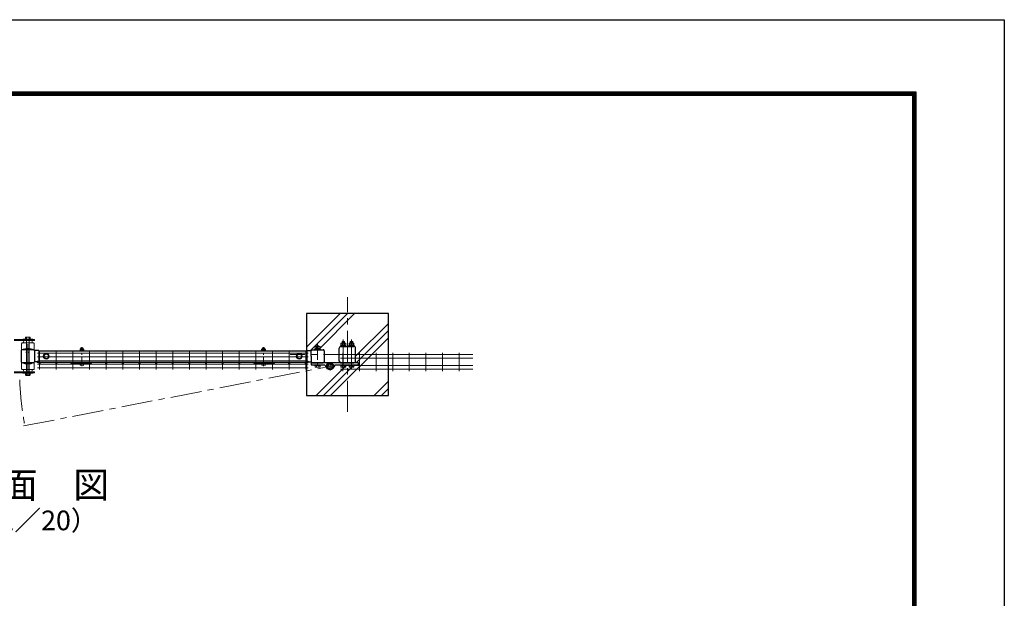
# Model space of a CAD drawing. Units: millimetres. Extents: x 0 to 8400, y 0 to 5940.
# Drawn here: x 5396 to 8400, y 4173 to 5940 of the extents above; entities that cross this region are included whole.
import ezdxf
from ezdxf.enums import TextEntityAlignment as Align

# ---------------------------------------------------------------- set-up
doc = ezdxf.new("R2010")
doc.units = ezdxf.units.MM
doc.header["$LTSCALE"] = 3
doc.header["$MEASUREMENT"] = 0
doc.linetypes.add('CENTER', pattern=[50.8, 31.75, -6.35, 6.35, -6.35])
doc.linetypes.add('DASHED2', pattern=[0.375, 0.25, -0.125])
for name, color, linetype, lineweight in [('D-BMK', 2, 'CENTER', 13), ('D-DCR-HCH', 7, 'Continuous', 13), ('D-STR-DIM', 7, 'Continuous', 13), ('D-STR-TXT', 7, 'Continuous', 13), ('D-STR2', 7, 'Continuous', 13), ('D-STR3', 3, 'Continuous', 13)]:
    doc.layers.add(name, color=color, linetype=linetype, lineweight=lineweight)
for name, color, linetype in [('D-STR1', 1, 'Continuous'), ('D-STR4', 7, 'Continuous'), ('D-TTL', 2, 'Continuous'), ('LAYER06', 7, 'Continuous'), ('丁番', 3, 'Continuous')]:
    doc.layers.add(name, color=color, linetype=linetype)
doc.styles.add('ゴシック', font='txt')

# ---------------------------------------------------------------- blocks, each defined once
blk = doc.blocks.new('A$C982ee5ca')
at = {"layer": 'D-BMK', "ltscale": 0.3}
blk.add_line((0, -7.5), (0, 50.4), dxfattribs=at)
at = {"layer": 'D-STR3'}
for p, q in [((-6.2, 39.9), (6.2, 39.9)), ((-6.2, 38.3), (-6.2, 39.9)), ((-6.2, 38.3), (6.2, 38.3)), ((-5.8, 44.1), (-5.8, 39.9)), ((-5.8, 39.9), (5.8, 39.9)), ((-4.3, 44.9), (4.3, 44.9)), ((-2.3, 48.4), (-3, 47.7)), ((3, 47.7), (-3, 47.7)), ((-3, 47.7), (-3, 44.9)), ((-2.9, 44.1), (-2.9, 39.9)), ((-2.3, 48.4), (-2.3, 44.9)), ((2.3, 48.4), (-2.3, 48.4)), ((2.3, 48.4), (2.3, 44.9)), ((2.3, 48.4), (3, 47.7)), ((2.9, 44.1), (2.9, 39.9)), ((3, 47.7), (3, 44.9)), ((5.8, 44.1), (5.8, 39.9)), ((6.2, 38.3), (6.2, 39.9)), ((-6.2, 0), (6.2, 0)), ((-6.2, -1.6), (-6.2, 0)), ((6.2, -1.6), (6.2, 0)), ((-6.2, -1.6), (6.2, -1.6)), ((-5.2, -1.6), (5.2, -1.6)), ((-5.2, -3.1), (-5.2, -1.6)), ((5.2, -3.2), (5.2, -1.6))]:
    blk.add_line(p, q, dxfattribs=at)
for centre, radius, start, end in [((-4.3, 43.3), 1.64, 30, 150), ((0, 39.3), 5.58, 58.543, 121.457), ((4.3, 43.3), 1.64, 30, 150), ((-3.3, -3.1), 1.9, 180, 253.9271), ((0.1, 8.5), 14, 253.9271, 285.4138), ((3.3, -3.2), 1.9, 285.4138, 0)]:
    blk.add_arc(centre, radius, start, end, dxfattribs=at)

msp = doc.modelspace()

# ---------------------------------------------------------------- hatches: boundary and pattern name
at = {"layer": 'D-DCR-HCH'}
h = msp.add_hatch(dxfattribs=at)
h.set_pattern_fill('PLAST', color=256, scale=500, angle=45, style=0)
h.set_pattern_definition([(45, (-6877.51, 62811.31), (-88.38835, 88.38835), []), (45, (-6888.56, 62822.36), (-88.38835, 88.38835), []), (45, (-6899.61, 62833.41), (-88.38835, 88.38835), [])])
h.paths.add_polyline_path([(6520.734, 5042.356), (6270.734, 5042.356), (6270.734, 4927.856), (6271.734, 4927.856), (6271.734, 4929.783), (6284.796, 4929.783, -0.35760915), (6287.934, 4932.357), (6321.534, 4932.357, -0.41420971), (6324.734, 4929.157), (6324.734, 4895.557, -0.41421574), (6321.534, 4892.357), (6342.934, 4892.356), (6375.85, 4892.356, -0.41421447), (6370.734, 4897.441), (6370.734, 4937.241, -0.41289679), (6375.795, 4942.356), (6415.634, 4942.357, -0.41331114), (6420.734, 4937.272), (6420.734, 4897.472, -0.41421357), (6415.65, 4892.356), (6429.134, 4892.356), (6429.134, 4886.356), (6358.609, 4886.356, -0.36268513), (6353.677, 4880.452, -0.90250088), (6332.191, 4880.452, -0.36268513), (6327.259, 4886.356), (6284.734, 4886.356), (6284.734, 4892.356), (6287.934, 4892.357, -0.35335026), (6284.806, 4894.883), (6275.894, 4894.883), (6275.894, 4893.257), (6270.734, 4893.257), (6270.734, 4792.356), (6520.734, 4792.356)])

# ---------------------------------------------------------------- linework, layer by layer
at = {"layer": 'D-BMK'}
for p, q in [((6395.734, 4742.356), (6395.734, 5092.356)), ((5420.734, 4853.572), (5420.734, 4966.809)), ((6383.234, 4872.856), (6383.234, 4963.355)), ((6408.234, 4872.856), (6408.234, 4963.355)), ((6570.734, 4917.356), (6220.734, 4917.356)), ((5407.75, 4699.319), (6342.934, 4881.556)), ((6330.134, 4881.556), (6355.734, 4881.556)), ((6342.934, 4868.756), (6342.934, 4894.356))]:
    msp.add_line(p, q, dxfattribs=at)
at = {"layer": 'D-BMK', "ltscale": 0.5}
msp.add_line((6304.734, 4949.355), (6304.734, 4873.856), dxfattribs=at)
at = {"layer": 'D-BMK'}
msp.add_arc((6360.64, 4876.856), 965.559, 182.173166, 190.545842, dxfattribs=at)
at = {"layer": 'D-STR1'}
for p, q in [((5400.734, 4929.156), (5400.734, 4895.556)), ((5437.534, 4932.356), (5403.934, 4932.356)), ((5453.734, 4929.806), (5440.667, 4929.806)), ((5440.734, 4929.156), (5440.734, 4895.556)), ((5453.734, 4929.806), (5453.734, 4894.906)), ((6271.734, 4927.856), (5453.734, 4927.856)), ((6271.734, 4929.783), (6271.734, 4894.883)), ((6271.734, 4929.783), (6284.796, 4929.783)), ((6284.734, 4912.356), (6284.734, 4929.157)), ((6287.934, 4932.357), (6321.534, 4932.357)), ((6324.734, 4929.157), (6324.734, 4895.556)), ((6370.734, 4897.457), (6370.734, 4937.257)), ((6375.834, 4942.356), (6415.634, 4942.357)), ((6420.734, 4897.456), (6420.734, 4937.257)), ((6284.734, 4912.356), (6284.734, 4895.556)), ((6395.734, 4917.115), (6395.975, 4917.356)), ((5437.534, 4892.356), (5403.934, 4892.356)), ((5453.734, 4894.906), (5440.667, 4894.906)), ((6271.734, 4896.85), (5453.734, 4896.856)), ((6271.734, 4894.883), (6284.806, 4894.883)), ((6287.934, 4892.356), (6321.534, 4892.356)), ((6375.834, 4892.356), (6415.634, 4892.356))]:
    msp.add_line(p, q, dxfattribs=at)
for centre, radius, start, end in [((5403.934, 4929.156), 3.2, 90, 180), ((5437.534, 4929.156), 3.2, 0, 90), ((6287.934, 4929.157), 3.2, 90, 180), ((6321.534, 4929.157), 3.2, 0, 90), ((6375.834, 4937.257), 5.1, 90.00031, 179.999855), ((6415.634, 4937.257), 5.1, 0, 90.000283), ((6375.834, 4897.456), 5.1, 179.999841, 269.999727), ((6415.634, 4897.456), 5.1, 269.9997, 0.00001), ((5403.934, 4895.556), 3.2, 180, 270), ((5437.534, 4895.556), 3.2, 270, 0), ((6287.934, 4895.556), 3.2, 180, 270), ((6321.534, 4895.556), 3.2, 270, 0)]:
    msp.add_arc(centre, radius, start, end, dxfattribs=at)
at = {"layer": 'D-STR2'}
for p, q in [((5456.577, 4927.557), (5456.577, 4871.557)), ((5507.347, 4927.557), (5507.347, 4871.557)), ((5558.117, 4927.557), (5558.117, 4871.557)), ((5608.887, 4927.557), (5608.887, 4871.557)), ((5659.657, 4927.557), (5659.657, 4871.557)), ((5710.427, 4927.557), (5710.427, 4871.557)), ((5761.197, 4927.557), (5761.197, 4871.557)), ((5811.967, 4927.557), (5811.967, 4871.557)), ((5862.73, 4927.557), (5862.73, 4871.557)), ((5913.507, 4927.557), (5913.507, 4871.557)), ((5964.277, 4927.557), (5964.277, 4871.557)), ((6015.047, 4927.557), (6015.047, 4871.557)), ((6065.817, 4927.557), (6065.817, 4871.557)), ((6116.587, 4927.557), (6116.587, 4871.557)), ((6167.357, 4927.557), (6167.357, 4871.557)), ((6218.127, 4927.557), (6218.127, 4871.557)), ((6268.897, 4927.557), (6268.897, 4871.557)), ((5449.602, 4922.157), (6275.859, 4922.157)), ((5449.602, 4910.857), (6275.859, 4910.857)), ((6374.532, 4917.657), (6778.106, 4917.657)), ((6374.532, 4906.357), (6778.106, 4906.357)), ((6381.507, 4923.057), (6381.507, 4867.057)), ((6432.276, 4923.057), (6432.276, 4867.057)), ((6483.046, 4923.057), (6483.046, 4867.057)), ((6533.815, 4923.057), (6533.815, 4867.057)), ((6584.584, 4923.057), (6584.584, 4867.057)), ((6635.353, 4923.057), (6635.353, 4867.057)), ((6686.122, 4923.057), (6686.122, 4867.057)), ((6736.892, 4923.057), (6736.892, 4867.057)), ((5449.574, 4896.856), (6275.894, 4896.857)), ((5449.574, 4893.256), (5449.574, 4896.856)), ((5449.574, 4893.256), (6275.894, 4893.257)), ((5449.602, 4888.257), (6275.859, 4888.257)), ((5449.602, 4876.957), (6275.859, 4876.957)), ((6275.894, 4893.257), (6275.894, 4896.857)), ((6374.532, 4883.757), (6778.106, 4883.757)), ((6374.532, 4872.457), (6778.106, 4872.457))]:
    msp.add_line(p, q, dxfattribs=at)
for centre, radius in [((5456.574, 4891.456), 1.8), ((5507.344, 4891.456), 1.8), ((5558.114, 4891.456), 1.8), ((5608.884, 4891.456), 1.8), ((5659.654, 4891.456), 1.8), ((5710.424, 4891.456), 1.8), ((5761.194, 4891.456), 1.8), ((5811.964, 4891.456), 1.8), ((5862.734, 4891.456), 1.8), ((5913.504, 4891.456), 1.8), ((5964.274, 4891.456), 1.8), ((6015.044, 4891.456), 1.8), ((6065.814, 4891.457), 1.8), ((6116.584, 4891.457), 1.8), ((6167.354, 4891.457), 1.8), ((6218.124, 4891.457), 1.8), ((6268.894, 4891.457), 1.8), ((6342.934, 4881.556), 10), ((6342.934, 4881.556), 9)]:
    msp.add_circle(centre, radius, dxfattribs=at)
at = {"layer": 'D-STR2', "linetype": 'DASHED2'}
msp.add_circle((6342.934, 4881.556), 6, dxfattribs=at)
at = {"layer": 'D-STR3'}
for p, q in [((5378.734, 4963.356), (5440.734, 4963.356)), ((5378.734, 4960.356), (5440.734, 4960.356)), ((5435.734, 4964.356), (5405.734, 4964.356)), ((5405.734, 4964.356), (5405.734, 4963.356)), ((5413.953, 4969.394), (5413.953, 4964.309)), ((5415.34, 4970.798), (5426.141, 4970.798)), ((5416.728, 4969.394), (5416.728, 4964.356)), ((5416.73, 4861.357), (5416.73, 4963.356)), ((5424.738, 4969.394), (5424.738, 4964.356)), ((5424.738, 4861.357), (5424.738, 4963.356)), ((5427.544, 4969.394), (5427.544, 4964.394)), ((5435.734, 4964.356), (5435.734, 4963.356)), ((5440.734, 4960.356), (5440.734, 4963.356)), ((6379.234, 4956.355), (6380.234, 4957.355)), ((6380.234, 4952.457), (6380.234, 4957.355)), ((6380.234, 4957.355), (6386.234, 4957.355)), ((6386.234, 4952.457), (6386.234, 4957.355)), ((6387.234, 4956.355), (6386.234, 4957.355)), ((6404.234, 4956.355), (6405.234, 4957.355)), ((6405.234, 4952.457), (6405.234, 4957.355)), ((6405.234, 4957.355), (6411.234, 4957.355)), ((6411.234, 4952.457), (6411.234, 4957.355)), ((6412.234, 4956.355), (6411.234, 4957.355)), ((5401.734, 4950.356), (5401.734, 4932.356)), ((5404.734, 4953.356), (5436.734, 4953.356)), ((5407.234, 4953.356), (5407.234, 4955.356)), ((5434.234, 4953.356), (5434.234, 4955.356)), ((5439.734, 4950.356), (5439.734, 4932.356)), ((6295.734, 4932.357), (6295.734, 4933.957)), ((6295.734, 4933.957), (6313.734, 4933.957)), ((6313.734, 4932.357), (6295.734, 4932.357)), ((6297.034, 4933.957), (6297.034, 4935.957)), ((6297.034, 4935.957), (6312.434, 4935.957)), ((6297.034, 4933.957), (6312.434, 4933.957)), ((6297.234, 4935.957), (6297.234, 4941.757)), ((6297.234, 4935.957), (6312.234, 4935.957)), ((6298.956, 4942.457), (6310.501, 4942.457)), ((6300.734, 4943.355), (6301.734, 4944.355)), ((6300.734, 4942.457), (6300.734, 4943.355)), ((6300.734, 4943.355), (6308.734, 4943.355)), ((6300.984, 4935.957), (6300.984, 4941.757)), ((6301.734, 4942.457), (6301.734, 4944.355)), ((6301.734, 4944.355), (6307.734, 4944.355)), ((6303.666, 4933.957), (6304.821, 4935.957)), ((6304.359, 4933.957), (6305.513, 4935.957)), ((6307.734, 4942.457), (6307.734, 4944.355)), ((6308.734, 4943.355), (6307.734, 4944.355)), ((6308.484, 4935.957), (6308.484, 4941.757)), ((6308.734, 4942.457), (6308.734, 4943.355)), ((6312.234, 4935.957), (6312.234, 4941.757)), ((6312.434, 4933.957), (6312.434, 4935.957)), ((6313.734, 4932.357), (6313.734, 4933.957)), ((6374.234, 4943.956), (6392.234, 4943.957)), ((6374.234, 4942.356), (6374.234, 4943.956)), ((6392.234, 4942.357), (6374.234, 4942.356)), ((6375.534, 4945.956), (6390.934, 4945.957)), ((6375.534, 4943.957), (6375.534, 4945.956)), ((6375.534, 4943.956), (6390.934, 4943.957)), ((6375.734, 4945.957), (6375.734, 4951.757)), ((6375.734, 4945.957), (6390.734, 4945.957)), ((6377.456, 4952.457), (6389.001, 4952.457)), ((6379.234, 4952.457), (6379.234, 4956.355)), ((6379.234, 4956.355), (6387.234, 4956.355)), ((6379.484, 4945.957), (6379.484, 4951.757)), ((6382.166, 4943.957), (6383.32, 4945.957)), ((6382.859, 4943.957), (6384.013, 4945.957)), ((6386.984, 4945.957), (6386.984, 4951.757)), ((6387.234, 4952.457), (6387.234, 4956.355)), ((6390.734, 4945.957), (6390.734, 4951.757)), ((6390.934, 4943.957), (6390.934, 4945.957)), ((6392.234, 4942.357), (6392.234, 4943.957)), ((6399.234, 4942.357), (6399.234, 4943.957)), ((6399.234, 4943.957), (6417.234, 4943.957)), ((6417.234, 4942.357), (6399.234, 4942.357)), ((6400.534, 4943.957), (6400.534, 4945.957)), ((6400.534, 4945.957), (6415.934, 4945.957)), ((6400.534, 4943.957), (6415.934, 4943.957)), ((6400.734, 4945.957), (6400.734, 4951.757)), ((6400.734, 4945.957), (6415.734, 4945.957)), ((6402.456, 4952.457), (6414.001, 4952.457)), ((6404.234, 4952.457), (6404.234, 4956.355)), ((6404.234, 4956.355), (6412.234, 4956.355)), ((6404.484, 4945.957), (6404.484, 4951.757)), ((6407.166, 4943.957), (6408.32, 4945.957)), ((6407.859, 4943.957), (6409.013, 4945.957)), ((6411.984, 4945.957), (6411.984, 4951.757)), ((6412.234, 4952.457), (6412.234, 4956.355)), ((6415.734, 4945.957), (6415.734, 4951.757)), ((6415.934, 4943.957), (6415.934, 4945.957)), ((6417.234, 4942.357), (6417.234, 4943.957)), ((5476.735, 4920.083), (5469.735, 4916.042)), ((5469.735, 4916.042), (5469.735, 4908.625)), ((5476.735, 4904.583), (5469.735, 4908.625)), ((5476.735, 4920.083), (5483.735, 4916.042)), ((5476.735, 4904.583), (5483.735, 4908.625)), ((5483.735, 4916.042), (5483.735, 4908.625)), ((6248.733, 4920.083), (6241.733, 4916.042)), ((6241.733, 4916.042), (6241.733, 4908.625)), ((6248.733, 4904.583), (6241.733, 4908.625)), ((6248.733, 4920.083), (6255.733, 4916.042)), ((6248.733, 4904.583), (6255.733, 4908.625)), ((6255.733, 4916.042), (6255.733, 4908.625)), ((5401.734, 4874.357), (5401.734, 4892.357)), ((5404.734, 4871.357), (5436.734, 4871.357)), ((5407.234, 4871.357), (5407.234, 4869.357)), ((5434.234, 4871.357), (5434.234, 4869.357)), ((5439.734, 4874.357), (5439.734, 4892.357)), ((5551.784, 4891.744), (5552.829, 4892.956)), ((5551.784, 4891.744), (5556.495, 4887.687)), ((5552.829, 4892.956), (5557.539, 4888.899)), ((5561.421, 4890.738), (5559.436, 4888.927)), ((5562.499, 4889.556), (5560.515, 4887.745)), ((5562.499, 4891.156), (5564.999, 4891.156)), ((5562.499, 4889.556), (5604.499, 4889.556)), ((5564.999, 4892.956), (5601.999, 4892.956)), ((5564.999, 4891.156), (5564.999, 4892.956)), ((5601.999, 4891.156), (5564.999, 4891.156)), ((5568.499, 4891.156), (5568.499, 4889.556)), ((5598.499, 4891.156), (5598.499, 4889.556)), ((5601.999, 4891.156), (5601.999, 4892.956)), ((5601.999, 4891.156), (5604.499, 4891.156)), ((5604.499, 4889.556), (5606.483, 4887.745)), ((5605.577, 4890.738), (5607.562, 4888.927)), ((5614.169, 4892.956), (5609.459, 4888.899)), ((5615.214, 4891.744), (5610.503, 4887.687)), ((5615.214, 4891.744), (5614.169, 4892.956)), ((6110.254, 4891.744), (6111.299, 4892.957)), ((6110.254, 4891.744), (6114.965, 4887.688)), ((6111.299, 4892.957), (6116.009, 4888.9)), ((6119.891, 4890.738), (6117.906, 4888.927)), ((6120.969, 4889.557), (6118.985, 4887.745)), ((6120.969, 4891.157), (6123.469, 4891.157)), ((6120.969, 4889.557), (6162.969, 4889.557)), ((6123.469, 4892.957), (6160.469, 4892.957)), ((6123.469, 4891.157), (6123.469, 4892.957)), ((6160.469, 4891.157), (6123.469, 4891.157)), ((6126.969, 4891.157), (6126.969, 4889.557)), ((6156.969, 4891.157), (6156.969, 4889.557)), ((6160.469, 4891.157), (6160.469, 4892.957)), ((6160.469, 4891.157), (6162.969, 4891.157)), ((6162.969, 4889.557), (6164.953, 4887.745)), ((6164.047, 4890.738), (6166.032, 4888.927)), ((6172.639, 4892.957), (6167.929, 4888.9)), ((6173.684, 4891.744), (6168.973, 4887.688)), ((6173.684, 4891.744), (6172.639, 4892.957)), ((6295.734, 4886.356), (6313.734, 4886.356)), ((6295.734, 4884.356), (6295.734, 4886.356)), ((6295.734, 4884.356), (6313.734, 4884.356)), ((6297.234, 4879.936), (6297.234, 4884.356)), ((6297.234, 4884.356), (6312.234, 4884.356)), ((6299.105, 4878.856), (6310.363, 4878.856)), ((6300.976, 4879.936), (6300.976, 4884.356)), ((6308.492, 4879.936), (6308.492, 4884.356)), ((6312.234, 4879.936), (6312.234, 4884.356)), ((6313.734, 4884.356), (6313.734, 4886.356)), ((6374.234, 4886.356), (6392.234, 4886.356)), ((6374.234, 4884.356), (6374.234, 4886.356)), ((6374.234, 4884.356), (6392.234, 4884.356)), ((6375.734, 4879.936), (6375.734, 4884.356)), ((6375.734, 4884.356), (6390.734, 4884.356)), ((6377.605, 4878.856), (6388.863, 4878.856)), ((6379.475, 4879.936), (6379.475, 4884.356)), ((6386.992, 4879.936), (6386.992, 4884.356)), ((6390.734, 4879.936), (6390.734, 4884.356)), ((6392.234, 4884.356), (6392.234, 4886.356)), ((6399.234, 4886.356), (6417.234, 4886.356)), ((6399.234, 4884.356), (6399.234, 4886.356)), ((6399.234, 4884.356), (6417.234, 4884.356)), ((6400.734, 4879.937), (6400.734, 4884.356)), ((6400.734, 4884.356), (6415.734, 4884.356)), ((6402.605, 4878.856), (6413.863, 4878.856)), ((6404.475, 4879.937), (6404.475, 4884.356)), ((6411.992, 4879.937), (6411.992, 4884.356)), ((6415.734, 4879.937), (6415.734, 4884.356)), ((6417.234, 4884.356), (6417.234, 4886.356)), ((5378.734, 4864.357), (5440.734, 4864.357)), ((5378.734, 4861.357), (5440.734, 4861.357)), ((5405.734, 4860.357), (5405.734, 4861.357)), ((5435.734, 4860.357), (5405.734, 4860.357)), ((5413.953, 4855.319), (5413.953, 4860.404)), ((5415.34, 4853.915), (5426.141, 4853.915)), ((5416.728, 4855.319), (5416.728, 4860.357)), ((5424.738, 4855.319), (5424.738, 4860.357)), ((5427.544, 4855.319), (5427.544, 4860.319)), ((5435.734, 4860.357), (5435.734, 4861.357)), ((5440.734, 4864.357), (5440.734, 4861.357))]:
    msp.add_line(p, q, dxfattribs=at)
for centre, radius in [((5476.735, 4912.333), 9), ((5476.735, 4912.333), 6.712), ((6248.733, 4912.333), 9), ((6248.733, 4912.333), 6.712)]:
    msp.add_circle(centre, radius, dxfattribs=at)
for centre, radius, start, end in [((5412.234, 4955.356), 5, 90.000009, 179.999991), ((5415.34, 4969.411), 1.387, 359.299806, 180.700997), ((5420.733, 4964.385), 6.413, 51.350428, 128.64746), ((5426.141, 4969.391), 1.403, 0.083929, 179.916062), ((5429.234, 4955.356), 5, 0, 90.000003), ((5404.734, 4950.356), 3, 90.000003, 180.000005), ((5420.734, 4885.243), 50.8, 68.036505, 111.963487), ((5436.734, 4950.356), 3, 0, 90.000003), ((6299.109, 4939.612), 2.849, 48.834914, 131.165086), ((6304.734, 4932.062), 10.395, 68.852953, 111.147047), ((6310.359, 4939.61), 2.85, 48.865046, 131.134954), ((6377.609, 4949.612), 2.849, 48.834914, 131.165086), ((6383.234, 4942.062), 10.395, 68.852953, 111.147047), ((6388.859, 4949.61), 2.85, 48.865046, 131.134954), ((6402.609, 4949.612), 2.849, 48.834914, 131.165086), ((6408.234, 4942.062), 10.395, 68.852953, 111.147047), ((6413.859, 4949.61), 2.85, 48.865046, 131.134954), ((5420.734, 4939.47), 50.8, 248.036513, 291.963495), ((5404.734, 4874.357), 3, 179.999995, 269.999997), ((5412.234, 4869.357), 5, 180.000009, 269.999991), ((5429.234, 4869.357), 5, 269.999997, 0), ((5436.734, 4874.357), 3, 269.999997, 0), ((5558.472, 4889.983), 3.03, 229.262864, 312.38442), ((5558.472, 4889.983), 1.43, 229.262864, 312.38442), ((5562.499, 4889.556), 1.6, 90, 132.38442), ((5604.499, 4889.556), 1.6, 47.61558, 90), ((5608.526, 4889.983), 3.03, 227.61558, 310.737136), ((5608.526, 4889.983), 1.43, 227.61558, 310.737136), ((6116.942, 4889.983), 3.03, 229.262864, 312.38442), ((6116.942, 4889.983), 1.43, 229.262864, 312.38442), ((6120.969, 4889.557), 1.6, 90, 132.38442), ((6162.969, 4889.557), 1.6, 47.61558, 90), ((6166.996, 4889.983), 3.03, 227.61558, 310.737136), ((6166.996, 4889.983), 1.43, 227.61558, 310.737136), ((6299.105, 4881.016), 2.16, 210, 330), ((6304.734, 4885.935), 7.079, 237.93138, 302.06862), ((6310.363, 4881.016), 2.16, 210, 330), ((6377.605, 4881.017), 2.16, 210, 330), ((6383.234, 4885.935), 7.079, 237.93138, 302.06862), ((6388.863, 4881.017), 2.16, 210, 330), ((6402.605, 4881.017), 2.16, 210, 330), ((6408.234, 4885.935), 7.079, 237.93138, 302.06862), ((6413.863, 4881.017), 2.16, 210, 330), ((5415.34, 4855.302), 1.387, 179.299003, 0.700194), ((5420.733, 4860.328), 6.413, 231.35254, 308.649572), ((5426.141, 4855.322), 1.403, 180.083938, 359.916071)]:
    msp.add_arc(centre, radius, start, end, dxfattribs=at)
at = {"layer": 'D-STR4'}
msp.add_lwpolyline([(6270.734, 4896.85), (6270.734, 4792.356), (6520.734, 4792.356), (6520.734, 5042.356), (6270.734, 5042.356), (6270.734, 4927.856)], dxfattribs=at)
at = {"layer": 'D-TTL'}
msp.add_lwpolyline([(0, 5940), (8400, 5940), (8400, 0), (0, 0)], close=True, dxfattribs=at)
at = {"layer": 'D-TTL', "color": 7}
for points in [[(270, 5720), (8130, 5720), (8130, 220), (270, 220)], [(272.5, 5717.5), (8127.5, 5717.5), (8127.5, 222.5), (272.5, 222.5)], [(275, 5715), (8125, 5715), (8125, 225), (275, 225)], [(277.5, 5712.5), (8122.5, 5712.5), (8122.5, 227.5), (277.5, 227.5)], [(280, 5710), (8120, 5710), (8120, 230), (280, 230)]]:
    msp.add_lwpolyline(points, close=True, dxfattribs=at)
at = {"layer": 'LAYER06', "linetype": 'Continuous'}
for p, q in [((5416.73, 4922.356), (5416.73, 4925.317)), ((5424.738, 4922.356), (5424.738, 4925.317))]:
    msp.add_line(p, q, dxfattribs=at)
at = {"layer": '丁番'}
for p, q in [((6342.934, 4892.356), (6284.734, 4892.356)), ((6284.734, 4892.356), (6284.734, 4886.356)), ((6284.734, 4886.356), (6327.259, 4886.356)), ((6429.134, 4892.356), (6342.934, 4892.356)), ((6358.609, 4886.356), (6429.134, 4886.356)), ((6429.134, 4886.356), (6429.134, 4892.356))]:
    msp.add_line(p, q, dxfattribs=at)
msp.add_circle((6342.934, 4881.556), 10.8, dxfattribs=at)
msp.add_circle((6342.934, 4881.556), 10.8, dxfattribs=at)
for centre, start, end in [((6333.259, 4886.356), 180, 259.73982), ((6352.609, 4886.356), 280.26018, 0)]:
    msp.add_arc(centre, 6, start, end, dxfattribs=at)

# ---------------------------------------------------------------- block references
at = {"layer": 'D-STR-DIM'}
for p in [(5585.736, 4889.556), (6139.735, 4889.557)]:
    msp.add_blockref('A$C982ee5ca', p, dxfattribs=at)

# ---------------------------------------------------------------- texts
at = {"layer": 'D-STR-TXT', "style": 'ゴシック'}
for s, height, p in [('平\u3000面\u3000図', 80, (5395.734, 4509.012)), ('（S=1／20）', 60, (5395.734, 4403.284))]:
    msp.add_text(s, height=height, dxfattribs=at).set_placement(p, align=Align.MIDDLE)

doc.saveas('drawing.dxf')
